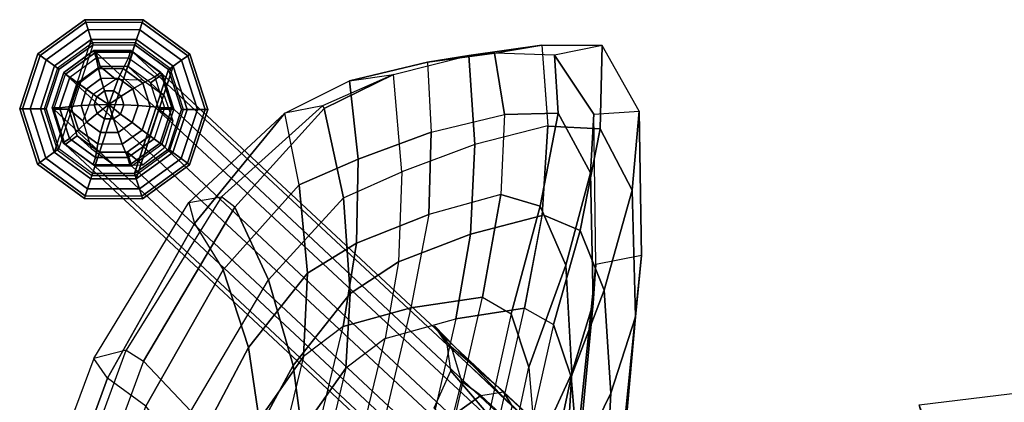
# Model space of a CAD drawing. Units: inches. Extents: x -11.4 to 9.3, y -9.8 to 9.8.
# Drawn here: x -10.6 to -5.5, y 7.8 to 9.8 of the extents above; entities that cross this region are included whole.
import ezdxf

# ---------------------------------------------------------------- set-up
doc = ezdxf.new("R2010")
doc.units = ezdxf.units.IN
doc.header["$MEASUREMENT"] = 0
for name, color, linetype in [('SEAT-GLIDE', 5, 'Continuous'), ('SEAT-LEG', 5, 'Continuous'), ('SEAT-SEAT', 5, 'Continuous')]:
    doc.layers.add(name, color=color, linetype=linetype)

msp = doc.modelspace()

# ---------------------------------------------------------------- linework, layer by layer
at = {"layer": 'SEAT-GLIDE'}
for points in [[(-10.2671, 9.8347, 0.1624), (-10.5065, 9.6619, 0.1624), (-10.5182, 9.6705, 0.1083), (-10.2716, 9.8485, 0.1083)], [(-10.2716, 9.8485, 0.1083), (-10.5182, 9.6705, 0.1083), (-10.5065, 9.6619, 0.0541), (-10.2671, 9.8347, 0.0541)], [(-9.972, 9.8338, 0.1624), (-10.2671, 9.8347, 0.1624), (-10.2716, 9.8485, 0.1083), (-9.9674, 9.8476, 0.1083)], [(-9.9674, 9.8476, 0.1083), (-10.2716, 9.8485, 0.1083), (-10.2671, 9.8347, 0.0541), (-9.972, 9.8338, 0.0541)], [(-9.7337, 9.6596, 0.1624), (-9.972, 9.8338, 0.1624), (-9.9674, 9.8476, 0.1083), (-9.7219, 9.6681, 0.1083)], [(-9.7219, 9.6681, 0.1083), (-9.9674, 9.8476, 0.1083), (-9.972, 9.8338, 0.0541), (-9.7337, 9.6596, 0.0541)], [(-10.255, 9.797, 0.202), (-10.4745, 9.6386, 0.202), (-10.5065, 9.6619, 0.1624), (-10.2671, 9.8347, 0.1624)], [(-10.2671, 9.8347, 0.0541), (-10.5065, 9.6619, 0.0541), (-10.4745, 9.6386, 0.0145), (-10.255, 9.797, 0.0145)], [(-10.2385, 9.7455, 0.2165), (-10.4308, 9.6066, 0.2165), (-10.4745, 9.6386, 0.202), (-10.255, 9.797, 0.202)], [(-10.255, 9.797, 0.0145), (-10.4745, 9.6386, 0.0145), (-10.4308, 9.6066, 0), (-10.2385, 9.7455, 0)], [(-9.9843, 9.7962, 0.202), (-10.255, 9.797, 0.202), (-10.2671, 9.8347, 0.1624), (-9.972, 9.8338, 0.1624)], [(-9.972, 9.8338, 0.0541), (-10.2671, 9.8347, 0.0541), (-10.255, 9.797, 0.0145), (-9.9843, 9.7962, 0.0145)], [(-10.0012, 9.7447, 0.2165), (-10.2385, 9.7455, 0.2165), (-10.255, 9.797, 0.202), (-9.9843, 9.7962, 0.202)], [(-9.9843, 9.7962, 0.0145), (-10.255, 9.797, 0.0145), (-10.2385, 9.7455, 0), (-10.0012, 9.7447, 0)], [(-9.8097, 9.6047, 0.2165), (-10.0012, 9.7447, 0.2165), (-9.9843, 9.7962, 0.202), (-9.7658, 9.6364, 0.202)], [(-9.7658, 9.6364, 0.0145), (-9.9843, 9.7962, 0.0145), (-10.0012, 9.7447, 0), (-9.8097, 9.6047, 0)], [(-9.7658, 9.6364, 0.202), (-9.9843, 9.7962, 0.202), (-9.972, 9.8338, 0.1624), (-9.7337, 9.6596, 0.1624)], [(-9.7337, 9.6596, 0.0541), (-9.972, 9.8338, 0.0541), (-9.9843, 9.7962, 0.0145), (-9.7658, 9.6364, 0.0145)], [(-10.2385, 9.7455, 0), (-10.4322, 9.1553, 0), (-10.5048, 9.3812, 0), (-10.4308, 9.6066, 0)], [(-10.2406, 9.0153, 0), (-10.0012, 9.7447, 0), (-10.2385, 9.7455, 0), (-10.4322, 9.1553, 0)], [(-10.2326, 9.7273, 0.2165), (-10.4154, 9.5953, 0.2165), (-10.4308, 9.6066, 0.2165), (-10.2385, 9.7455, 0.2165)], [(-9.8097, 9.6047, 0), (-10.0034, 9.0146, 0), (-10.2406, 9.0153, 0), (-10.0012, 9.7447, 0)], [(-10.0072, 9.7266, 0.2165), (-10.2326, 9.7273, 0.2165), (-10.2385, 9.7455, 0.2165), (-10.0012, 9.7447, 0.2165)], [(-9.8252, 9.5935, 0.2165), (-10.0072, 9.7266, 0.2165), (-10.0012, 9.7447, 0.2165), (-9.8097, 9.6047, 0.2165)], [(-10.4082, 9.1726, 0.2756), (-10.2294, 9.7174, 0.2756), (-10.407, 9.5892, 0.2756), (-10.4753, 9.3811, 0.2756)], [(-10.407, 9.5892, 0.2756), (-10.2294, 9.7174, 0.2756), (-10.2326, 9.7273, 0.2165), (-10.4154, 9.5953, 0.2165)], [(-10.0104, 9.7167, 0.2756), (-10.2314, 9.0434, 0.2756), (-10.4082, 9.1726, 0.2756), (-10.2294, 9.7174, 0.2756)], [(-10.2294, 9.7174, 0.2756), (-10.0104, 9.7167, 0.2756), (-10.0072, 9.7266, 0.2165), (-10.2326, 9.7273, 0.2165)], [(-10.0124, 9.0427, 0.2756), (-9.8337, 9.5874, 0.2756), (-10.0104, 9.7167, 0.2756), (-10.2314, 9.0434, 0.2756)], [(-10.2151, 9.6781, 0.5469), (-10.2251, 9.6864, 0.4493), (-10.0308, 9.6868, 0.4311), (-10.0213, 9.6781, 0.5286)], [(-10.0432, 9.6495, 0.429), (-10.0308, 9.6868, 0.4311), (-10.2251, 9.6864, 0.4493), (-10.2133, 9.6491, 0.445)], [(-9.9063, 9.5495, 0.4073), (-9.8744, 9.5725, 0.4063), (-10.0308, 9.6868, 0.4311), (-10.0432, 9.6495, 0.429)], [(-10.0213, 9.6781, 0.5286), (-10.0308, 9.6868, 0.4311), (-9.8744, 9.5725, 0.4063), (-9.8654, 9.5642, 0.5039)], [(-10.0104, 9.7167, 0.2756), (-9.8337, 9.5874, 0.2756), (-9.8252, 9.5935, 0.2165), (-10.0072, 9.7266, 0.2165)], [(-10.5065, 9.6619, 0.1624), (-10.5986, 9.3815, 0.1624), (-10.6131, 9.3815, 0.1083), (-10.5182, 9.6705, 0.1083)], [(-10.5182, 9.6705, 0.1083), (-10.6131, 9.3815, 0.1083), (-10.5986, 9.3815, 0.0541), (-10.5065, 9.6619, 0.0541)], [(-10.4745, 9.6386, 0.202), (-10.5589, 9.3814, 0.202), (-10.5986, 9.3815, 0.1624), (-10.5065, 9.6619, 0.1624)], [(-10.5065, 9.6619, 0.0541), (-10.5986, 9.3815, 0.0541), (-10.5589, 9.3814, 0.0145), (-10.4745, 9.6386, 0.0145)], [(-10.4308, 9.6066, 0.2165), (-10.5048, 9.3812, 0.2165), (-10.5589, 9.3814, 0.202), (-10.4745, 9.6386, 0.202)], [(-10.4745, 9.6386, 0.0145), (-10.5589, 9.3814, 0.0145), (-10.5048, 9.3812, 0), (-10.4308, 9.6066, 0)], [(-10.3728, 9.5642, 0.5518), (-10.3829, 9.5715, 0.4541), (-10.2251, 9.6864, 0.4493), (-10.2151, 9.6781, 0.5469)], [(-10.2133, 9.6491, 0.445), (-10.2251, 9.6864, 0.4493), (-10.3829, 9.5715, 0.4541), (-10.3513, 9.5485, 0.4491)], [(-10.3097, 9.5181, 0.5418), (-10.3728, 9.5642, 0.5518), (-10.2151, 9.6781, 0.5469), (-10.1915, 9.6035, 0.5381)], [(-10.3058, 9.5152, 0.3613), (-10.3513, 9.5485, 0.4491), (-10.2133, 9.6491, 0.445), (-10.2014, 9.5923, 0.3582)], [(-10.1915, 9.6035, 0.5381), (-10.2151, 9.6781, 0.5469), (-10.0213, 9.6781, 0.5286), (-10.0461, 9.6035, 0.5244)], [(-10.2014, 9.5923, 0.3582), (-10.2133, 9.6491, 0.445), (-10.0432, 9.6495, 0.429), (-10.072, 9.593, 0.3461)], [(-10.072, 9.593, 0.3461), (-10.0432, 9.6495, 0.429), (-9.9063, 9.5495, 0.4073), (-9.968, 9.5169, 0.3296)], [(-10.0461, 9.6035, 0.5244), (-10.0213, 9.6781, 0.5286), (-9.8654, 9.5642, 0.5039), (-9.9292, 9.5181, 0.5059)], [(-9.7371, 9.3789, 0.2165), (-9.8097, 9.6047, 0.2165), (-9.7658, 9.6364, 0.202), (-9.6829, 9.3787, 0.202)], [(-9.6829, 9.3787, 0.0145), (-9.7658, 9.6364, 0.0145), (-9.8097, 9.6047, 0), (-9.7371, 9.3789, 0)], [(-9.6829, 9.3787, 0.202), (-9.7658, 9.6364, 0.202), (-9.7337, 9.6596, 0.1624), (-9.6433, 9.3786, 0.1624)], [(-9.6433, 9.3786, 0.0541), (-9.7337, 9.6596, 0.0541), (-9.7658, 9.6364, 0.0145), (-9.6829, 9.3787, 0.0145)], [(-9.6433, 9.3786, 0.1624), (-9.7337, 9.6596, 0.1624), (-9.7219, 9.6681, 0.1083), (-9.6288, 9.3785, 0.1083)], [(-9.6288, 9.3785, 0.1083), (-9.7219, 9.6681, 0.1083), (-9.7337, 9.6596, 0.0541), (-9.6433, 9.3786, 0.0541)], [(-10.4154, 9.5953, 0.2165), (-10.4857, 9.3811, 0.2165), (-10.5048, 9.3812, 0.2165), (-10.4308, 9.6066, 0.2165)], [(-10.4753, 9.3811, 0.2756), (-10.407, 9.5892, 0.2756), (-10.4154, 9.5953, 0.2165), (-10.4857, 9.3811, 0.2165)], [(-10.111, 9.537, 1.3186), (-10.1915, 9.6035, 0.5381), (-10.3097, 9.5181, 0.5418), (-10.2288, 9.4589, 1.3229)], [(-10.1881, 9.5412, 0.2996), (-10.2638, 9.4845, 0.3016), (-10.3058, 9.5152, 0.3613), (-10.2014, 9.5923, 0.3582)], [(-10.0954, 9.5417, 0.2909), (-10.1881, 9.5412, 0.2996), (-10.2014, 9.5923, 0.3582), (-10.072, 9.593, 0.3461)], [(-9.9703, 9.5342, 1.3051), (-10.0461, 9.6035, 0.5244), (-10.1915, 9.6035, 0.5381), (-10.111, 9.537, 1.3186)], [(-10.0208, 9.4871, 0.2791), (-10.0954, 9.5417, 0.2909), (-10.072, 9.593, 0.3461), (-9.968, 9.5169, 0.3296)], [(-9.857, 9.4514, 1.2872), (-9.9292, 9.5181, 0.5059), (-10.0461, 9.6035, 0.5244), (-9.9703, 9.5342, 1.3051)], [(-10.0124, 9.0427, 0.2756), (-9.8349, 9.1709, 0.2756), (-9.7666, 9.379, 0.2756), (-9.8337, 9.5874, 0.2756)], [(-9.8111, 9.1535, 0), (-10.0034, 9.0146, 0), (-9.8097, 9.6047, 0), (-9.7371, 9.3789, 0)], [(-9.8337, 9.5874, 0.2756), (-9.7666, 9.379, 0.2756), (-9.7562, 9.3789, 0.2165), (-9.8252, 9.5935, 0.2165)], [(-9.7562, 9.3789, 0.2165), (-9.8252, 9.5935, 0.2165), (-9.8097, 9.6047, 0.2165), (-9.7371, 9.3789, 0.2165)], [(-10.3728, 9.5642, 0.5518), (-10.3829, 9.5715, 0.4541), (-10.4434, 9.3874, 0.4436), (-10.4342, 9.3797, 0.5413)], [(-10.3829, 9.5715, 0.4541), (-10.3513, 9.5485, 0.4491), (-10.4042, 9.3874, 0.4399), (-10.4434, 9.3874, 0.4436)], [(-10.3728, 9.5642, 0.5518), (-10.3097, 9.5181, 0.5418), (-10.3558, 9.3797, 0.534), (-10.4342, 9.3797, 0.5413)], [(-10.3513, 9.5485, 0.4491), (-10.3058, 9.5152, 0.3613), (-10.3449, 9.3937, 0.3543), (-10.4042, 9.3874, 0.4399)], [(-10.1693, 9.4765, 0.2585), (-10.2097, 9.4449, 0.2594), (-10.2638, 9.4845, 0.3016), (-10.1881, 9.5412, 0.2996)], [(-10.1209, 9.4768, 0.254), (-10.1693, 9.4765, 0.2585), (-10.1881, 9.5412, 0.2996), (-10.0954, 9.5417, 0.2909)], [(-10.0819, 9.4483, 0.2478), (-10.1209, 9.4768, 0.254), (-10.0954, 9.5417, 0.2909), (-10.0208, 9.4871, 0.2791)], [(-9.968, 9.5169, 0.3296), (-9.9063, 9.5495, 0.4073), (-9.8555, 9.3874, 0.3882), (-9.9297, 9.3937, 0.3152)], [(-9.9292, 9.5181, 0.5059), (-9.8654, 9.5642, 0.5039), (-9.807, 9.3797, 0.4822), (-9.8854, 9.3797, 0.4896)], [(-9.8555, 9.3874, 0.3882), (-9.8163, 9.3874, 0.3845), (-9.8744, 9.5725, 0.4063), (-9.9063, 9.5495, 0.4073)], [(-9.8654, 9.5642, 0.5039), (-9.8744, 9.5725, 0.4063), (-9.8163, 9.3874, 0.3845), (-9.807, 9.3797, 0.4822)], [(-10.3097, 9.5181, 0.5418), (-10.2288, 9.4589, 1.3229), (-10.282, 9.3183, 1.3155), (-10.3558, 9.3797, 0.534)], [(-10.3449, 9.3937, 0.3543), (-10.3058, 9.5152, 0.3613), (-10.2638, 9.4845, 0.3016), (-10.2909, 9.3987, 0.2972)], [(-10.2909, 9.3987, 0.2972), (-10.2638, 9.4845, 0.3016), (-10.2097, 9.4449, 0.2594), (-10.2227, 9.4021, 0.2579)], [(-10.0676, 9.4022, 0.2424), (-10.0819, 9.4483, 0.2478), (-10.0208, 9.4871, 0.2791), (-9.9933, 9.3987, 0.2687)], [(-9.9933, 9.3987, 0.2687), (-10.0208, 9.4871, 0.2791), (-9.968, 9.5169, 0.3296), (-9.9297, 9.3937, 0.3152)], [(-9.8119, 9.3183, 1.2712), (-9.8854, 9.3797, 0.4896), (-9.9292, 9.5181, 0.5059), (-9.857, 9.4514, 1.2872)], [(-10.2227, 9.4021, 0.2579), (-10.2097, 9.4449, 0.2594), (-10.1464, 9.4038, 0.2385)], [(-10.1464, 9.4038, 0.2385), (-10.2097, 9.4449, 0.2594), (-10.1693, 9.4765, 0.2585)], [(-10.1464, 9.4038, 0.2385), (-10.1693, 9.4765, 0.2585), (-10.1209, 9.4768, 0.254)], [(-10.1464, 9.4038, 0.2385), (-10.1209, 9.4768, 0.254), (-10.0819, 9.4483, 0.2478)], [(-10.1464, 9.4038, 0.2385), (-10.0819, 9.4483, 0.2478), (-10.0676, 9.4022, 0.2424)], [(-10.5986, 9.3815, 0.1624), (-10.5082, 9.1005, 0.1624), (-10.5199, 9.092, 0.1083), (-10.6131, 9.3815, 0.1083)], [(-10.6131, 9.3815, 0.1083), (-10.5199, 9.092, 0.1083), (-10.5082, 9.1005, 0.0541), (-10.5986, 9.3815, 0.0541)], [(-10.5589, 9.3814, 0.202), (-10.4761, 9.1237, 0.202), (-10.5082, 9.1005, 0.1624), (-10.5986, 9.3815, 0.1624)], [(-10.5986, 9.3815, 0.0541), (-10.5082, 9.1005, 0.0541), (-10.4761, 9.1237, 0.0145), (-10.5589, 9.3814, 0.0145)], [(-10.5048, 9.3812, 0.2165), (-10.4322, 9.1553, 0.2165), (-10.4761, 9.1237, 0.202), (-10.5589, 9.3814, 0.202)], [(-10.5589, 9.3814, 0.0145), (-10.4761, 9.1237, 0.0145), (-10.4322, 9.1553, 0), (-10.5048, 9.3812, 0)], [(-10.4857, 9.3811, 0.2165), (-10.4167, 9.1665, 0.2165), (-10.4322, 9.1553, 0.2165), (-10.5048, 9.3812, 0.2165)], [(-10.4082, 9.1726, 0.2756), (-10.4753, 9.3811, 0.2756), (-10.4857, 9.3811, 0.2165), (-10.4167, 9.1665, 0.2165)], [(-10.4342, 9.3797, 0.5413), (-10.4434, 9.3874, 0.4436), (-10.3848, 9.2037, 0.422), (-10.3758, 9.1953, 0.5196)], [(-10.4434, 9.3874, 0.4436), (-10.4042, 9.3874, 0.4399), (-10.3529, 9.2267, 0.421), (-10.3848, 9.2037, 0.422)], [(-10.4342, 9.3797, 0.5413), (-10.3558, 9.3797, 0.534), (-10.312, 9.2414, 0.5177), (-10.3758, 9.1953, 0.5196)], [(-10.4042, 9.3874, 0.4399), (-10.3449, 9.3937, 0.3543), (-10.3059, 9.2728, 0.34), (-10.3529, 9.2267, 0.421)], [(-10.3558, 9.3797, 0.534), (-10.282, 9.3183, 1.3155), (-10.2398, 9.1747, 1.2989), (-10.312, 9.2414, 0.5177)], [(-10.3059, 9.2728, 0.34), (-10.3449, 9.3937, 0.3543), (-10.2909, 9.3987, 0.2972), (-10.2631, 9.312, 0.2868)], [(-10.2631, 9.312, 0.2868), (-10.2909, 9.3987, 0.2972), (-10.2227, 9.4021, 0.2579), (-10.2083, 9.3569, 0.2523)], [(-10.2083, 9.3569, 0.2523), (-10.2227, 9.4021, 0.2579), (-10.1464, 9.4038, 0.2385)], [(-10.17, 9.329, 0.2462), (-10.2083, 9.3569, 0.2523), (-10.1464, 9.4038, 0.2385)], [(-10.1225, 9.3288, 0.242), (-10.17, 9.329, 0.2462), (-10.1464, 9.4038, 0.2385)], [(-10.0852, 9.3538, 0.2399), (-10.1225, 9.3288, 0.242), (-10.1464, 9.4038, 0.2385)], [(-10.1464, 9.4038, 0.2385), (-10.0676, 9.4022, 0.2424), (-10.0852, 9.3538, 0.2399)], [(-10.0852, 9.3538, 0.2399), (-10.0676, 9.4022, 0.2424), (-9.9933, 9.3987, 0.2687), (-10.0245, 9.3095, 0.2638)], [(-10.0245, 9.3095, 0.2638), (-9.9933, 9.3987, 0.2687), (-9.9297, 9.3937, 0.3152), (-9.972, 9.271, 0.3084)], [(-9.9297, 9.3937, 0.3152), (-9.8555, 9.3874, 0.3882), (-9.9101, 9.2257, 0.3792), (-9.972, 9.271, 0.3084)], [(-9.8854, 9.3797, 0.4896), (-9.807, 9.3797, 0.4822), (-9.8684, 9.1953, 0.4718), (-9.9315, 9.2414, 0.4818)], [(-9.8511, 9.1826, 1.263), (-9.9315, 9.2414, 0.4818), (-9.8854, 9.3797, 0.4896), (-9.8119, 9.3183, 1.2712)], [(-9.9101, 9.2257, 0.3792), (-9.8785, 9.2027, 0.3742), (-9.8163, 9.3874, 0.3845), (-9.8555, 9.3874, 0.3882)], [(-9.807, 9.3797, 0.4822), (-9.8163, 9.3874, 0.3845), (-9.8785, 9.2027, 0.3742), (-9.8684, 9.1953, 0.4718)], [(-9.7666, 9.379, 0.2756), (-9.8349, 9.1709, 0.2756), (-9.8265, 9.1648, 0.2165), (-9.7562, 9.3789, 0.2165)], [(-9.8265, 9.1648, 0.2165), (-9.7562, 9.3789, 0.2165), (-9.7371, 9.3789, 0.2165), (-9.8111, 9.1535, 0.2165)], [(-9.8111, 9.1535, 0.2165), (-9.7371, 9.3789, 0.2165), (-9.6829, 9.3787, 0.202), (-9.7674, 9.1215, 0.202)], [(-9.7674, 9.1215, 0.0145), (-9.6829, 9.3787, 0.0145), (-9.7371, 9.3789, 0), (-9.8111, 9.1535, 0)], [(-9.7674, 9.1215, 0.202), (-9.6829, 9.3787, 0.202), (-9.6433, 9.3786, 0.1624), (-9.7354, 9.0981, 0.1624)], [(-9.7354, 9.0981, 0.0541), (-9.6433, 9.3786, 0.0541), (-9.6829, 9.3787, 0.0145), (-9.7674, 9.1215, 0.0145)], [(-9.7354, 9.0981, 0.1624), (-9.6433, 9.3786, 0.1624), (-9.6288, 9.3785, 0.1083), (-9.7237, 9.0896, 0.1083)], [(-9.7237, 9.0896, 0.1083), (-9.6288, 9.3785, 0.1083), (-9.6433, 9.3786, 0.0541), (-9.7354, 9.0981, 0.0541)], [(-10.1897, 9.2583, 0.2752), (-10.2631, 9.312, 0.2868), (-10.2083, 9.3569, 0.2523), (-10.17, 9.329, 0.2462)], [(-10.0985, 9.2579, 0.2667), (-10.1897, 9.2583, 0.2752), (-10.17, 9.329, 0.2462), (-10.1225, 9.3288, 0.242)], [(-10.0245, 9.3095, 0.2638), (-10.0985, 9.2579, 0.2667), (-10.1225, 9.3288, 0.242), (-10.0852, 9.3538, 0.2399)], [(-10.2036, 9.1979, 0.3238), (-10.3059, 9.2728, 0.34), (-10.2631, 9.312, 0.2868), (-10.1897, 9.2583, 0.2752)], [(-9.972, 9.271, 0.3084), (-10.0763, 9.1972, 0.3117), (-10.0985, 9.2579, 0.2667), (-10.0245, 9.3095, 0.2638)], [(-10.3848, 9.2037, 0.422), (-10.3529, 9.2267, 0.421), (-10.217, 9.1273, 0.3995), (-10.2294, 9.09, 0.3973)], [(-10.3758, 9.1953, 0.5196), (-10.312, 9.2414, 0.5177), (-10.1951, 9.1559, 0.4991), (-10.22, 9.0813, 0.4949)], [(-10.3529, 9.2267, 0.421), (-10.3059, 9.2728, 0.34), (-10.2036, 9.1979, 0.3238), (-10.217, 9.1273, 0.3995)], [(-10.312, 9.2414, 0.5177), (-10.2398, 9.1747, 1.2989), (-10.1193, 9.0866, 1.2798), (-10.1951, 9.1559, 0.4991)], [(-10.0763, 9.1972, 0.3117), (-10.2036, 9.1979, 0.3238), (-10.1897, 9.2583, 0.2752), (-10.0985, 9.2579, 0.2667)], [(-10.048, 9.1269, 0.3835), (-10.0763, 9.1972, 0.3117), (-9.972, 9.271, 0.3084), (-9.9101, 9.2257, 0.3792)], [(-10.0498, 9.1559, 0.4854), (-9.9694, 9.0896, 1.266), (-9.8511, 9.1826, 1.263), (-9.9315, 9.2414, 0.4818)], [(-10.0262, 9.0813, 0.4767), (-10.0498, 9.1559, 0.4854), (-9.9315, 9.2414, 0.4818), (-9.8684, 9.1953, 0.4718)], [(-10.0362, 9.0896, 0.3791), (-10.048, 9.1269, 0.3835), (-9.9101, 9.2257, 0.3792), (-9.8785, 9.2027, 0.3742)], [(-10.2314, 9.0434, 0.2756), (-10.4082, 9.1726, 0.2756), (-10.4167, 9.1665, 0.2165), (-10.2347, 9.0335, 0.2165)], [(-10.3758, 9.1953, 0.5196), (-10.3848, 9.2037, 0.422), (-10.2294, 9.09, 0.3973), (-10.22, 9.0813, 0.4949)], [(-10.217, 9.1273, 0.3995), (-10.2036, 9.1979, 0.3238), (-10.0763, 9.1972, 0.3117), (-10.048, 9.1269, 0.3835)], [(-10.0262, 9.0813, 0.4767), (-10.0362, 9.0896, 0.3791), (-9.8785, 9.2027, 0.3742), (-9.8684, 9.1953, 0.4718)], [(-10.4761, 9.1237, 0.202), (-10.2575, 8.9639, 0.202), (-10.2699, 8.9262, 0.1624), (-10.5082, 9.1005, 0.1624)], [(-10.5082, 9.1005, 0.0541), (-10.2699, 8.9262, 0.0541), (-10.2575, 8.9639, 0.0145), (-10.4761, 9.1237, 0.0145)], [(-10.4322, 9.1553, 0.2165), (-10.2406, 9.0153, 0.2165), (-10.2575, 8.9639, 0.202), (-10.4761, 9.1237, 0.202)], [(-10.4761, 9.1237, 0.0145), (-10.2575, 8.9639, 0.0145), (-10.2406, 9.0153, 0), (-10.4322, 9.1553, 0)], [(-10.4167, 9.1665, 0.2165), (-10.2347, 9.0335, 0.2165), (-10.2406, 9.0153, 0.2165), (-10.4322, 9.1553, 0.2165)], [(-10.2294, 9.09, 0.3973), (-10.217, 9.1273, 0.3995), (-10.048, 9.1269, 0.3835), (-10.0362, 9.0896, 0.3791)], [(-10.22, 9.0813, 0.4949), (-10.1951, 9.1559, 0.4991), (-10.0498, 9.1559, 0.4854), (-10.0262, 9.0813, 0.4767)], [(-10.1951, 9.1559, 0.4991), (-10.1193, 9.0866, 1.2798), (-9.9694, 9.0896, 1.266), (-10.0498, 9.1559, 0.4854)], [(-9.8349, 9.1709, 0.2756), (-10.0124, 9.0427, 0.2756), (-10.0093, 9.0328, 0.2165), (-9.8265, 9.1648, 0.2165)], [(-10.0093, 9.0328, 0.2165), (-9.8265, 9.1648, 0.2165), (-9.8111, 9.1535, 0.2165), (-10.0034, 9.0146, 0.2165)], [(-10.0034, 9.0146, 0.2165), (-9.8111, 9.1535, 0.2165), (-9.7674, 9.1215, 0.202), (-9.9868, 8.9631, 0.202)], [(-9.9868, 8.9631, 0.0145), (-9.7674, 9.1215, 0.0145), (-9.8111, 9.1535, 0), (-10.0034, 9.0146, 0)], [(-9.9868, 8.9631, 0.202), (-9.7674, 9.1215, 0.202), (-9.7354, 9.0981, 0.1624), (-9.9747, 8.9253, 0.1624)], [(-9.9747, 8.9253, 0.0541), (-9.7354, 9.0981, 0.0541), (-9.7674, 9.1215, 0.0145), (-9.9868, 8.9631, 0.0145)], [(-10.5082, 9.1005, 0.1624), (-10.2699, 8.9262, 0.1624), (-10.2744, 8.9125, 0.1083), (-10.5199, 9.092, 0.1083)], [(-10.5199, 9.092, 0.1083), (-10.2744, 8.9125, 0.1083), (-10.2699, 8.9262, 0.0541), (-10.5082, 9.1005, 0.0541)], [(-10.22, 9.0813, 0.4949), (-10.2294, 9.09, 0.3973), (-10.0362, 9.0896, 0.3791), (-10.0262, 9.0813, 0.4767)], [(-9.9747, 8.9253, 0.1624), (-9.7354, 9.0981, 0.1624), (-9.7237, 9.0896, 0.1083), (-9.9703, 8.9115, 0.1083)], [(-9.9703, 8.9115, 0.1083), (-9.7237, 9.0896, 0.1083), (-9.7354, 9.0981, 0.0541), (-9.9747, 8.9253, 0.0541)], [(-10.2347, 9.0335, 0.2165), (-10.0093, 9.0328, 0.2165), (-10.0034, 9.0146, 0.2165), (-10.2406, 9.0153, 0.2165)], [(-10.0124, 9.0427, 0.2756), (-10.2314, 9.0434, 0.2756), (-10.2347, 9.0335, 0.2165), (-10.0093, 9.0328, 0.2165)], [(-10.2406, 9.0153, 0.2165), (-10.0034, 9.0146, 0.2165), (-9.9868, 8.9631, 0.202), (-10.2575, 8.9639, 0.202)], [(-10.2575, 8.9639, 0.0145), (-9.9868, 8.9631, 0.0145), (-10.0034, 9.0146, 0), (-10.2406, 9.0153, 0)], [(-10.2699, 8.9262, 0.1624), (-9.9747, 8.9253, 0.1624), (-9.9703, 8.9115, 0.1083), (-10.2744, 8.9125, 0.1083)], [(-10.2744, 8.9125, 0.1083), (-9.9703, 8.9115, 0.1083), (-9.9747, 8.9253, 0.0541), (-10.2699, 8.9262, 0.0541)], [(-10.2575, 8.9639, 0.202), (-9.9868, 8.9631, 0.202), (-9.9747, 8.9253, 0.1624), (-10.2699, 8.9262, 0.1624)], [(-10.2699, 8.9262, 0.0541), (-9.9747, 8.9253, 0.0541), (-9.9868, 8.9631, 0.0145), (-10.2575, 8.9639, 0.0145)]]:
    msp.add_3dface(points, dxfattribs=at)
at = {"layer": 'SEAT-LEG'}
for points in [[(-10.2151, 9.6781, 0.5469), (-8.1916, 7.7941, 21.9947), (-8.3517, 7.6793, 21.9997), (-10.3728, 9.5642, 0.5518)], [(-10.0213, 9.6781, 0.5286), (-7.9954, 7.7918, 21.976), (-8.1916, 7.7941, 21.9947), (-10.2151, 9.6781, 0.5469)], [(-9.8654, 9.5642, 0.5039), (-7.84, 7.6733, 21.951), (-7.9954, 7.7918, 21.976), (-10.0213, 9.6781, 0.5286)], [(-10.3728, 9.5642, 0.5518), (-8.3517, 7.6793, 21.9997), (-8.413, 7.4924, 21.9891), (-10.4342, 9.3797, 0.5413)], [(-9.807, 9.3797, 0.4822), (-7.7861, 7.485, 21.9294), (-7.84, 7.6733, 21.951), (-9.8654, 9.5642, 0.5039)], [(-8.3546, 7.3105, 21.9676), (-10.3758, 9.1953, 0.5196), (-10.4342, 9.3797, 0.5413), (-8.413, 7.4924, 21.9891)], [(-7.7861, 7.485, 21.9294), (-9.807, 9.3797, 0.4822), (-9.8684, 9.1953, 0.4718), (-7.8518, 7.3046, 21.9197)], [(-8.2011, 7.1973, 21.9432), (-10.22, 9.0813, 0.4949), (-10.3758, 9.1953, 0.5196), (-8.3546, 7.3105, 21.9676)], [(-7.8518, 7.3046, 21.9197), (-9.8684, 9.1953, 0.4718), (-10.0262, 9.0813, 0.4767), (-8.0097, 7.1951, 21.925)], [(-8.0097, 7.1951, 21.925), (-10.0262, 9.0813, 0.4767), (-10.22, 9.0813, 0.4949), (-8.2011, 7.1973, 21.9432)], [(-8.0811, 7.9004, 16.364), (-8.3552, 8.136, 16.2387), (-8.4428, 8.2458, 16.0368), (-8.0352, 7.8258, 16.1901)], [(-8.4428, 8.2458, 16.0368), (-8.0352, 7.8258, 16.1901), (-8.3758, 8.1481, 15.9578)], [(-8.0352, 7.8258, 16.1901), (-8.0798, 7.6865, 16.0618), (-8.3562, 8.0097, 15.883), (-8.3758, 8.1481, 15.9578)], [(-8.301, 7.9561, 16.4695), (-8.2001, 7.8817, 16.5169), (-8.0811, 7.9004, 16.364), (-8.3552, 8.136, 16.2387)], [(-8.1981, 7.5356, 16.0279), (-8.4442, 7.8165, 15.8365), (-8.3562, 8.0097, 15.883), (-8.0798, 7.6865, 16.0618)], [(-8.3466, 7.7769, 16.5905), (-8.2001, 7.8817, 16.5169), (-8.301, 7.9561, 16.4695)], [(-7.841, 7.5468, 16.7419), (-8.2001, 7.8817, 16.5169), (-8.0811, 7.9004, 16.364), (-7.7271, 7.5702, 16.5858)], [(-7.7271, 7.5702, 16.5858), (-8.0811, 7.9004, 16.364), (-8.0352, 7.8258, 16.1901), (-7.6869, 7.5011, 16.4083)], [(-7.841, 7.5468, 16.7419), (-8.2001, 7.8817, 16.5169), (-8.3466, 7.7769, 16.5905), (-7.9851, 7.4397, 16.817)]]:
    msp.add_3dface(points, dxfattribs=at)
at = {"layer": 'SEAT-SEAT'}
for points in [[(-8.2635, 9.661, 26.739), (-8.4793, 9.6259, 26.6462), (-8.1275, 9.6733, 25.4546), (-7.8804, 9.715, 25.4383)], [(-7.8804, 9.715, 25.4383), (-7.8493, 9.2923, 25.4597), (-8.2312, 9.1948, 26.7352), (-8.2635, 9.661, 26.739)], [(-8.1275, 9.6733, 25.4546), (-7.8804, 9.715, 25.4383), (-7.5644, 9.714, 24.3041), (-7.8151, 9.6623, 24.3626)], [(-7.8804, 9.715, 25.4383), (-7.8493, 9.2905, 25.4597), (-7.5753, 9.2771, 24.4795), (-7.5644, 9.714, 24.3041)], [(-7.5644, 9.714, 24.3041), (-7.8151, 9.6623, 24.3626), (-7.6092, 9.354, 23.2444), (-7.3719, 9.3689, 23.2044)], [(-7.5644, 9.714, 24.3041), (-7.5753, 9.2771, 24.4795), (-7.4087, 8.9569, 23.5354), (-7.3719, 9.3689, 23.2044)], [(-8.8878, 9.5289, 27.9634), (-8.657, 9.5621, 28.0103), (-8.2635, 9.661, 26.739), (-8.4793, 9.6259, 26.6462)], [(-8.2635, 9.661, 26.739), (-8.2312, 9.1948, 26.7352), (-8.6135, 9.0522, 28.0068), (-8.657, 9.5621, 28.0103)], [(-8.0769, 9.3528, 25.3921), (-8.1275, 9.6733, 25.4546), (-8.4793, 9.6259, 26.6462), (-8.459, 9.2591, 26.6672)], [(-7.7959, 9.3597, 24.3979), (-7.8151, 9.6623, 24.3626), (-8.1275, 9.6733, 25.4546), (-8.0769, 9.3528, 25.3921)], [(-7.6257, 9.0466, 23.4372), (-7.6092, 9.354, 23.2444), (-7.8151, 9.6623, 24.3626), (-7.7959, 9.3597, 24.3979)], [(-8.4793, 9.6259, 26.6462), (-8.459, 9.2591, 26.6672), (-8.8419, 9.118, 27.9379), (-8.8878, 9.5289, 27.9634)], [(-9.0285, 9.3981, 29.0685), (-9.2247, 9.36, 28.9389), (-8.8878, 9.5289, 27.9634), (-8.657, 9.5621, 28.0103)], [(-8.657, 9.5621, 28.0103), (-8.657, 9.5621, 28.0103), (-9.0285, 9.3981, 29.0685), (-9.0201, 9.3829, 29.0582)], [(-8.6135, 9.0522, 28.0068), (-8.657, 9.5621, 28.0103), (-9.0201, 9.3829, 29.0582), (-8.9194, 8.9152, 28.9268)], [(-8.8878, 9.5289, 27.9634), (-8.8419, 9.118, 27.9379), (-9.1508, 8.9844, 28.8664), (-9.2247, 9.36, 28.9389)], [(-9.7272, 8.8909, 29.8399), (-9.5578, 8.9213, 30.0021), (-9.0285, 9.3981, 29.0685), (-9.2247, 9.36, 28.9389)], [(-9.0285, 9.3981, 29.0685), (-9.0201, 9.3829, 29.0582), (-9.4878, 8.867, 29.9351), (-9.5578, 8.9213, 30.0021)], [(-8.9194, 8.9152, 28.9268), (-9.0201, 9.3829, 29.0582), (-9.4878, 8.867, 29.9351), (-9.3118, 8.4866, 29.7113)], [(-9.2247, 9.36, 28.9389), (-9.2247, 9.36, 28.9389), (-9.7272, 8.8909, 29.8399), (-9.6978, 8.7811, 29.8333)], [(-9.1508, 8.9844, 28.8664), (-9.2247, 9.36, 28.9389), (-9.6978, 8.7811, 29.8333), (-9.5488, 8.5386, 29.6481)], [(-8.0769, 9.3528, 25.3921), (-8.0953, 8.9336, 25.3901), (-8.4724, 8.8294, 26.6677), (-8.459, 9.2591, 26.6672)], [(-7.8886, 8.872, 24.5809), (-7.7959, 9.3597, 24.3979), (-8.0769, 9.3528, 25.3921), (-8.0953, 8.9336, 25.3901)], [(-7.7554, 8.5629, 23.7898), (-7.6257, 9.0466, 23.4372), (-7.7959, 9.3597, 24.3979), (-7.8886, 8.872, 24.5809)], [(-7.6123, 8.3645, 22.6703), (-7.5973, 8.5675, 22.2948), (-7.6092, 9.354, 23.2444), (-7.6257, 9.0466, 23.4372)], [(-7.6092, 9.354, 23.2444), (-7.3719, 9.3689, 23.2044), (-7.359, 8.6136, 22.3114), (-7.5973, 8.5675, 22.2948)], [(-7.3719, 9.3689, 23.2044), (-7.4087, 8.9569, 23.5354), (-7.3902, 8.2925, 22.7725), (-7.359, 8.6136, 22.3114)], [(-8.2312, 9.1948, 26.7352), (-8.2544, 8.7257, 26.7283), (-7.8792, 8.8231, 25.4507), (-7.8493, 9.2923, 25.4597)], [(-7.8493, 9.2905, 25.4597), (-7.8784, 8.8294, 25.4509), (-7.6795, 8.7452, 24.6476), (-7.5753, 9.2771, 24.4795)], [(-7.5753, 9.2771, 24.4795), (-7.6795, 8.7452, 24.6476), (-7.5551, 8.4332, 23.8892), (-7.4087, 8.9569, 23.5354)], [(-8.459, 9.2591, 26.6672), (-8.4724, 8.8294, 26.6677), (-8.8498, 8.6781, 27.9408), (-8.842, 9.118, 27.938)], [(-8.6135, 9.0522, 28.0068), (-8.6299, 8.5811, 28.0018), (-8.2544, 8.7257, 26.7283), (-8.2312, 9.1948, 26.7352)], [(-8.8419, 9.118, 27.9379), (-8.8497, 8.6788, 27.9408), (-9.1075, 8.5209, 28.7048), (-9.1508, 8.9844, 28.8664)], [(-8.8833, 8.4156, 28.7499), (-8.9194, 8.9152, 28.9268), (-8.6135, 9.0522, 28.0068), (-8.6299, 8.5811, 28.0018)], [(-7.7237, 7.998, 23.1418), (-7.6123, 8.3645, 22.6703), (-7.6257, 9.0466, 23.4372), (-7.7554, 8.5629, 23.7898)], [(-9.1508, 8.9844, 28.8664), (-9.1075, 8.5209, 28.7048), (-9.4152, 8.1319, 29.3577), (-9.5488, 8.5386, 29.6481)], [(-10.0564, 8.1191, 30.6239), (-10.2246, 8.0743, 30.4605), (-9.7272, 8.8909, 29.8399), (-9.5578, 8.9213, 30.0021)], [(-9.4878, 8.867, 29.9351), (-9.5578, 8.9213, 30.0021), (-10.0564, 8.1191, 30.6239), (-9.9654, 8.0604, 30.5499)], [(-9.1819, 8.0392, 29.3971), (-9.3118, 8.4866, 29.7113), (-8.9194, 8.9152, 28.9268), (-8.8833, 8.4156, 28.7499)], [(-8.4724, 8.8294, 26.6677), (-8.5665, 8.3394, 26.7004), (-8.1917, 8.3962, 25.3635), (-8.0953, 8.9336, 25.3901)], [(-8.0413, 8.3094, 24.7239), (-7.8886, 8.872, 24.5809), (-8.0953, 8.9336, 25.3901), (-8.1917, 8.3962, 25.3635)], [(-7.4087, 8.9569, 23.5354), (-7.5551, 8.4332, 23.8892), (-7.5198, 7.8932, 23.2604), (-7.3902, 8.2925, 22.7725)], [(-9.7272, 8.8909, 29.8399), (-9.6978, 8.7811, 29.8333), (-10.1531, 7.9727, 30.4074), (-10.2246, 8.0743, 30.4605)], [(-9.3118, 8.4866, 29.7113), (-9.4878, 8.867, 29.9351), (-9.9654, 8.0604, 30.5499), (-9.7174, 7.7992, 30.2748)], [(-7.9483, 8.0301, 24.13), (-7.7554, 8.5629, 23.7898), (-7.8886, 8.872, 24.5809), (-8.0413, 8.3094, 24.7239)], [(-8.9201, 8.2418, 27.922), (-8.8497, 8.6788, 27.9408), (-8.4724, 8.8294, 26.6677), (-8.5665, 8.3394, 26.7004)], [(-8.2544, 8.7257, 26.7283), (-8.3303, 8.2825, 26.7047), (-7.9706, 8.338, 25.4231), (-7.8792, 8.8231, 25.4507)], [(-7.8784, 8.8294, 25.4509), (-7.9706, 8.338, 25.4231), (-7.8204, 8.2537, 24.7866), (-7.6795, 8.7452, 24.6476)], [(-9.6978, 8.7811, 29.8333), (-9.5488, 8.5386, 29.6481), (-9.9533, 7.8248, 30.1939), (-10.1531, 7.9727, 30.4074)], [(-8.6299, 8.5811, 28.0018), (-8.6997, 8.1803, 27.9807), (-8.3303, 8.2825, 26.7047), (-8.2544, 8.7257, 26.7283)], [(-7.6795, 8.7452, 24.6476), (-7.8204, 8.2537, 24.7866), (-7.7267, 7.9793, 24.1942), (-7.5551, 8.4332, 23.8892)], [(-8.8497, 8.6788, 27.9408), (-8.9201, 8.2418, 27.922), (-9.1276, 8.0851, 28.5375), (-9.1075, 8.5209, 28.7048)], [(-7.359, 8.6136, 22.3114), (-7.5973, 8.5675, 22.2948), (-7.6969, 7.6067, 21.8042), (-7.4638, 7.5773, 21.7791)], [(-7.359, 8.6136, 22.3114), (-7.3902, 8.2925, 22.7725), (-7.4701, 7.3959, 22.3097), (-7.4638, 7.5773, 21.7791)], [(-8.9063, 8.025, 28.5942), (-8.8833, 8.4156, 28.7499), (-8.6299, 8.5811, 28.0018), (-8.6997, 8.1803, 27.9807)], [(-7.9127, 7.5884, 23.6367), (-7.7237, 7.998, 23.1418), (-7.7554, 8.5629, 23.7898), (-7.9483, 8.0301, 24.13)], [(-7.6992, 7.4463, 22.2185), (-7.6969, 7.6067, 21.8042), (-7.5973, 8.5675, 22.2948), (-7.6123, 8.3645, 22.6703)], [(-9.5488, 8.5386, 29.6481), (-9.4152, 8.1319, 29.3577), (-9.7259, 7.545, 29.8399), (-9.9533, 7.8248, 30.1939)], [(-9.1075, 8.5209, 28.7048), (-9.1276, 8.0851, 28.5375), (-9.3594, 7.7536, 29.0696), (-9.4152, 8.1319, 29.3577)], [(-9.4861, 7.4763, 29.8875), (-9.7174, 7.7992, 30.2748), (-9.3118, 8.4866, 29.7113), (-9.1819, 8.0392, 29.3971)], [(-9.137, 7.6973, 29.1258), (-9.1819, 8.0392, 29.3971), (-8.8833, 8.4156, 28.7499), (-8.9063, 8.025, 28.5942)], [(-7.5551, 8.4332, 23.8892), (-7.7267, 7.9793, 24.1942), (-7.69, 7.5427, 23.7011), (-7.5198, 7.8932, 23.2604)], [(-8.5665, 8.3394, 26.7004), (-8.7897, 7.3951, 26.6451), (-8.4074, 7.4505, 25.3076), (-8.1917, 8.3962, 25.3635)], [(-8.4074, 7.4505, 25.3076), (-8.1917, 8.3962, 25.3635), (-8.0413, 8.3094, 24.7239), (-8.2268, 7.4767, 24.6779)], [(-7.7686, 7.2521, 22.7156), (-7.6992, 7.4463, 22.2185), (-7.6123, 8.3645, 22.6703), (-7.7237, 7.998, 23.1418)], [(-9.1374, 7.3444, 27.8682), (-8.9201, 8.2418, 27.922), (-8.5665, 8.3394, 26.7004), (-8.7897, 7.3951, 26.6451)], [(-8.3303, 8.2825, 26.7047), (-8.5455, 7.3441, 26.627), (-8.1861, 7.3977, 25.3713), (-7.9706, 8.338, 25.4231)], [(-8.0413, 8.3094, 24.7239), (-8.2268, 7.4767, 24.6779), (-8.0613, 7.5007, 24.1019), (-7.9483, 8.0301, 24.13)], [(-8.1861, 7.3977, 25.3713), (-7.9706, 8.338, 25.4231), (-7.8204, 8.2537, 24.7866), (-8.0055, 7.4245, 24.7422)], [(-8.916, 7.2886, 27.9288), (-8.6997, 8.1803, 27.9807), (-8.3303, 8.2825, 26.7047), (-8.5455, 7.3441, 26.627)], [(-8.0055, 7.4245, 24.7422), (-7.8401, 7.4491, 24.167), (-7.7267, 7.9793, 24.1942), (-7.8204, 8.2537, 24.7866)], [(-7.3902, 8.2925, 22.7725), (-7.5198, 7.8932, 23.2604), (-7.5565, 7.1817, 22.8358), (-7.4701, 7.3959, 22.3097)], [(-9.1276, 8.0851, 28.5375), (-9.3137, 7.3187, 28.4915), (-9.1374, 7.3444, 27.8682), (-8.9201, 8.2418, 27.922)], [(-8.9063, 8.025, 28.5942), (-9.0886, 7.2625, 28.5384), (-8.916, 7.2886, 27.9288), (-8.6997, 8.1803, 27.9807)], [(-10.5508, 7.1981, 30.7419), (-10.4317, 7.0969, 30.9425), (-10.0564, 8.1191, 30.6239), (-10.2246, 8.0743, 30.4605)], [(-10.0564, 8.1191, 30.6239), (-9.9654, 8.0604, 30.5499), (-10.3369, 7.0512, 30.8661), (-10.4317, 7.0969, 30.9425)], [(-9.4152, 8.1319, 29.3577), (-9.3594, 7.7536, 29.0696), (-9.5913, 7.2779, 29.478), (-9.7259, 7.545, 29.8399)], [(-10.1531, 7.9727, 30.4074), (-10.2246, 8.0743, 30.4605), (-10.5508, 7.1981, 30.7419), (-10.4683, 7.1098, 30.6726)], [(-9.7174, 7.7992, 30.2748), (-9.9654, 8.0604, 30.5499), (-10.3369, 7.0512, 30.8661), (-10.0391, 6.9272, 30.5762)], [(-9.3681, 7.2263, 29.5358), (-9.4861, 7.4763, 29.8875), (-9.1819, 8.0392, 29.3971), (-9.137, 7.6973, 29.1258)], [(-9.1276, 8.0851, 28.5375), (-9.3137, 7.3187, 28.4915), (-9.4647, 7.2965, 29.0274), (-9.3594, 7.7536, 29.0696)], [(-9.2388, 7.2398, 29.0703), (-9.137, 7.6973, 29.1258), (-8.9063, 8.025, 28.5942), (-9.0886, 7.2625, 28.5384)], [(-7.9483, 8.0301, 24.13), (-7.9483, 8.0301, 24.13), (-7.9127, 7.5884, 23.6367), (-8.0613, 7.5007, 24.1019)], [(-7.9303, 7.0254, 23.2868), (-7.7686, 7.2521, 22.7156), (-7.7237, 7.998, 23.1418), (-7.9127, 7.5884, 23.6367)], [(-9.9533, 7.8248, 30.1939), (-10.1531, 7.9727, 30.4074), (-10.4683, 7.1098, 30.6726), (-10.2655, 6.9319, 30.4704)], [(-7.7267, 7.9793, 24.1942), (-7.7267, 7.9793, 24.1942), (-7.8401, 7.4491, 24.167), (-7.69, 7.5427, 23.7011)], [(-4.8887, 7.9565, 17.6112), (-4.9056, 7.6756, 17.7837), (-5.8283, 7.5441, 17.7258), (-5.9058, 7.8323, 17.5581)], [(-4.8887, 7.9565, 17.6112), (-4.8626, 7.8047, 17.432), (-5.8534, 7.697, 17.3702), (-5.9058, 7.8323, 17.5581)], [(-7.5198, 7.8932, 23.2604), (-7.69, 7.5427, 23.7011), (-7.7067, 6.9839, 23.3507), (-7.5565, 7.1817, 22.8358)]]:
    msp.add_3dface(points, dxfattribs=at)

doc.saveas('drawing.dxf')
